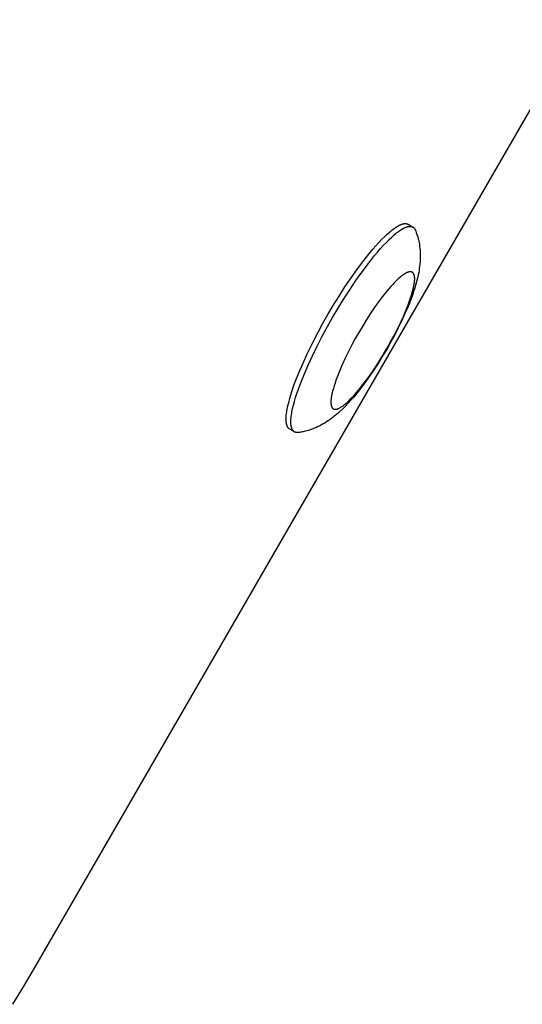
# Model space of a CAD drawing. Units: millimetres. Extents: x -2610 to 7717, y -4811 to 3140.
# Drawn here: x 5361 to 5425, y -2171 to -2046 of the extents above; entities that cross this region are included whole.
import ezdxf

# ---------------------------------------------------------------- set-up
doc = ezdxf.new("R2010")
doc.units = ezdxf.units.MM
doc.layers.add('ORG1402CY 2D', color=7, linetype='Continuous', true_color=0x000000)

msp = doc.modelspace()

# ---------------------------------------------------------------- linework, layer by layer
at = {"layer": 'ORG1402CY 2D', "color": 18, "lineweight": -3, "true_color": 0x000000}
for points in [[(5363.23, -2166.35), (5432.49, -2046.39)], [(5411.31, -2073.09), (5411.36, -2073.22), (5411.41, -2073.36), (5411.46, -2073.5), (5411.5, -2073.63), (5411.59, -2073.9), (5411.66, -2074.17), (5411.69, -2074.31), (5411.73, -2074.46), (5411.76, -2074.61), (5411.81, -2074.88), (5411.84, -2075.13), (5411.87, -2075.38), (5411.89, -2075.62), (5411.91, -2075.87), (5411.92, -2076.11), (5411.92, -2076.34), (5411.92, -2076.58), (5411.91, -2076.82), (5411.89, -2077.09), (5411.87, -2077.37), (5411.84, -2077.64), (5411.8, -2077.92), (5411.76, -2078.18), (5411.72, -2078.45), (5411.66, -2078.72), (5411.61, -2078.98), (5411.5, -2079.45), (5411.37, -2079.92), (5411.23, -2080.4), (5411.08, -2080.87), (5410.92, -2081.33), (5410.75, -2081.79), (5410.38, -2082.74), (5409.98, -2083.66), (5409.55, -2084.6), (5409.13, -2085.47), (5408.68, -2086.35), (5408.2, -2087.23), (5407.71, -2088.11), (5407.19, -2088.98), (5406.67, -2089.83), (5406.13, -2090.66), (5405.59, -2091.46), (5404.99, -2092.3), (5404.39, -2093.1), (5403.76, -2093.9), (5403.45, -2094.27), (5403.13, -2094.64), (5402.79, -2095.01), (5402.45, -2095.37), (5402.1, -2095.72), (5401.75, -2096.05), (5401.55, -2096.23), (5401.35, -2096.41), (5401.14, -2096.58), (5400.93, -2096.75), (5400.71, -2096.92), (5400.49, -2097.08), (5400.26, -2097.24), (5400.03, -2097.39), (5399.83, -2097.52), (5399.63, -2097.64), (5399.42, -2097.75), (5399.21, -2097.87), (5398.99, -2097.97), (5398.77, -2098.08), (5398.54, -2098.17), (5398.3, -2098.27), (5398.04, -2098.36), (5397.9, -2098.41), (5397.76, -2098.46), (5397.61, -2098.5), (5397.34, -2098.57), (5397.07, -2098.63), (5396.93, -2098.66), (5396.79, -2098.69), (5396.65, -2098.71), (5396.5, -2098.73)], [(5400.22, -2083.78), (5400.9, -2082.62), (5401.63, -2081.44), (5402.38, -2080.27), (5403.16, -2079.11), (5403.96, -2077.99), (5404.75, -2076.93), (5405.54, -2075.94), (5405.92, -2075.48), (5406.3, -2075.05), (5406.66, -2074.64), (5407.02, -2074.27), (5407.37, -2073.92), (5407.7, -2073.61), (5408.01, -2073.33), (5408.17, -2073.2), (5408.32, -2073.08), (5408.46, -2072.97), (5408.6, -2072.86), (5408.74, -2072.77), (5408.87, -2072.68), (5409, -2072.6), (5409.12, -2072.53), (5409.18, -2072.5), (5409.24, -2072.47), (5409.3, -2072.44), (5409.35, -2072.41), (5409.41, -2072.39), (5409.46, -2072.37), (5409.52, -2072.34), (5409.57, -2072.33), (5409.62, -2072.31), (5409.67, -2072.29), (5409.72, -2072.28), (5409.77, -2072.27), (5409.81, -2072.26), (5409.84, -2072.26), (5409.86, -2072.25), (5409.88, -2072.25), (5409.9, -2072.25), (5409.92, -2072.25), (5409.95, -2072.25), (5409.97, -2072.24), (5409.99, -2072.24), (5410.01, -2072.24), (5410.03, -2072.24), (5410.05, -2072.24), (5410.07, -2072.24), (5410.09, -2072.25), (5410.11, -2072.25), (5410.13, -2072.25), (5410.14, -2072.25), (5410.16, -2072.26), (5410.18, -2072.26), (5410.2, -2072.26), (5410.22, -2072.27), (5410.23, -2072.27), (5410.25, -2072.28), (5410.27, -2072.28), (5410.28, -2072.29), (5410.3, -2072.3), (5410.32, -2072.3), (5410.33, -2072.31), (5410.35, -2072.32), (5410.36, -2072.33), (5410.38, -2072.33)], [(5400.82, -2084.13), (5401.51, -2082.97), (5402.23, -2081.79), (5402.99, -2080.62), (5403.77, -2079.46), (5404.56, -2078.34), (5405.36, -2077.28), (5406.14, -2076.29), (5406.53, -2075.83), (5406.9, -2075.4), (5407.27, -2074.99), (5407.63, -2074.62), (5407.97, -2074.27), (5408.3, -2073.96), (5408.62, -2073.68), (5408.77, -2073.55), (5408.92, -2073.43), (5409.07, -2073.32), (5409.21, -2073.21), (5409.34, -2073.12), (5409.47, -2073.03), (5409.6, -2072.95), (5409.73, -2072.88), (5409.79, -2072.85), (5409.84, -2072.82), (5409.9, -2072.79), (5409.96, -2072.76), (5410.01, -2072.74), (5410.07, -2072.71), (5410.12, -2072.69), (5410.17, -2072.68), (5410.23, -2072.66), (5410.28, -2072.64), (5410.32, -2072.63), (5410.37, -2072.62), (5410.42, -2072.61), (5410.44, -2072.61), (5410.46, -2072.6), (5410.49, -2072.6), (5410.51, -2072.6), (5410.53, -2072.6), (5410.55, -2072.59), (5410.57, -2072.59), (5410.59, -2072.59), (5410.61, -2072.59), (5410.63, -2072.59), (5410.65, -2072.59), (5410.67, -2072.59), (5410.69, -2072.6), (5410.71, -2072.6), (5410.73, -2072.6), (5410.75, -2072.6), (5410.77, -2072.61), (5410.79, -2072.61), (5410.8, -2072.61), (5410.82, -2072.62), (5410.84, -2072.62), (5410.86, -2072.63), (5410.87, -2072.63), (5410.89, -2072.64), (5410.9, -2072.65), (5410.92, -2072.65), (5410.94, -2072.66), (5410.95, -2072.67), (5410.97, -2072.67), (5410.98, -2072.68)], [(5410.38, -2072.33), (5410.98, -2072.68)], [(5410.98, -2072.68), (5410.99, -2072.69), (5411.01, -2072.7), (5411.02, -2072.71), (5411.03, -2072.72), (5411.05, -2072.73), (5411.06, -2072.73), (5411.07, -2072.74), (5411.08, -2072.75), (5411.09, -2072.76), (5411.1, -2072.78), (5411.12, -2072.79), (5411.13, -2072.8), (5411.14, -2072.81), (5411.15, -2072.82), (5411.16, -2072.83), (5411.17, -2072.85), (5411.18, -2072.86), (5411.19, -2072.87), (5411.2, -2072.89), (5411.21, -2072.9), (5411.22, -2072.91), (5411.23, -2072.93), (5411.24, -2072.94), (5411.24, -2072.96), (5411.25, -2072.97), (5411.26, -2072.99), (5411.28, -2073.02), (5411.29, -2073.06), (5411.31, -2073.09)], [(5395.38, -2098.3), (5395.37, -2098.3), (5395.35, -2098.29), (5395.34, -2098.28), (5395.32, -2098.27), (5395.31, -2098.26), (5395.3, -2098.25), (5395.28, -2098.23), (5395.27, -2098.22), (5395.26, -2098.21), (5395.25, -2098.2), (5395.23, -2098.19), (5395.22, -2098.17), (5395.21, -2098.16), (5395.2, -2098.14), (5395.18, -2098.13), (5395.17, -2098.11), (5395.16, -2098.1), (5395.15, -2098.08), (5395.14, -2098.07), (5395.13, -2098.05), (5395.12, -2098.03), (5395.11, -2098.01), (5395.1, -2097.99), (5395.09, -2097.98), (5395.08, -2097.96), (5395.07, -2097.94), (5395.06, -2097.92), (5395.05, -2097.9), (5395.05, -2097.87), (5395.04, -2097.85), (5395.02, -2097.81), (5395.01, -2097.76), (5395, -2097.71), (5394.98, -2097.66), (5394.97, -2097.61), (5394.96, -2097.55), (5394.95, -2097.5), (5394.95, -2097.44), (5394.94, -2097.38), (5394.93, -2097.32), (5394.93, -2097.25), (5394.93, -2097.19), (5394.92, -2097.12), (5394.92, -2096.98), (5394.93, -2096.83), (5394.94, -2096.67), (5394.95, -2096.5), (5394.97, -2096.33), (5395, -2096.15), (5395.03, -2095.96), (5395.06, -2095.76), (5395.15, -2095.35), (5395.25, -2094.9), (5395.38, -2094.43), (5395.53, -2093.93), (5395.7, -2093.41), (5395.88, -2092.87), (5396.09, -2092.31), (5396.55, -2091.14), (5397.07, -2089.92), (5397.64, -2088.67), (5398.26, -2087.41), (5398.9, -2086.17), (5399.55, -2084.95), (5400.22, -2083.78)], [(5395.99, -2098.65), (5395.97, -2098.64), (5395.96, -2098.64), (5395.94, -2098.63), (5395.93, -2098.62), (5395.92, -2098.61), (5395.9, -2098.6), (5395.89, -2098.58), (5395.88, -2098.57), (5395.86, -2098.56), (5395.85, -2098.55), (5395.84, -2098.53), (5395.83, -2098.52), (5395.81, -2098.51), (5395.8, -2098.49), (5395.79, -2098.48), (5395.78, -2098.46), (5395.77, -2098.45), (5395.76, -2098.43), (5395.75, -2098.41), (5395.74, -2098.4), (5395.72, -2098.38), (5395.71, -2098.36), (5395.7, -2098.34), (5395.7, -2098.32), (5395.69, -2098.31), (5395.68, -2098.29), (5395.67, -2098.27), (5395.66, -2098.24), (5395.65, -2098.22), (5395.64, -2098.2), (5395.63, -2098.16), (5395.61, -2098.11), (5395.6, -2098.06), (5395.59, -2098.01), (5395.58, -2097.96), (5395.57, -2097.9), (5395.56, -2097.85), (5395.55, -2097.79), (5395.54, -2097.73), (5395.54, -2097.67), (5395.53, -2097.6), (5395.53, -2097.54), (5395.53, -2097.47), (5395.53, -2097.33), (5395.53, -2097.18), (5395.54, -2097.02), (5395.56, -2096.85), (5395.58, -2096.68), (5395.6, -2096.5), (5395.63, -2096.31), (5395.67, -2096.11), (5395.75, -2095.7), (5395.86, -2095.25), (5395.99, -2094.78), (5396.13, -2094.28), (5396.3, -2093.76), (5396.49, -2093.22), (5396.69, -2092.66), (5397.15, -2091.49), (5397.68, -2090.27), (5398.25, -2089.02), (5398.86, -2087.76), (5399.5, -2086.52), (5400.16, -2085.3), (5400.82, -2084.13)], [(5395.99, -2098.65), (5395.38, -2098.3)], [(5396.5, -2098.73), (5396.47, -2098.74), (5396.43, -2098.74), (5396.39, -2098.74), (5396.37, -2098.74), (5396.36, -2098.74), (5396.34, -2098.74), (5396.32, -2098.74), (5396.31, -2098.74), (5396.29, -2098.74), (5396.27, -2098.74), (5396.25, -2098.74), (5396.24, -2098.74), (5396.22, -2098.73), (5396.21, -2098.73), (5396.19, -2098.73), (5396.17, -2098.73), (5396.16, -2098.72), (5396.14, -2098.72), (5396.13, -2098.71), (5396.11, -2098.71), (5396.1, -2098.7), (5396.08, -2098.7), (5396.07, -2098.69), (5396.06, -2098.69), (5396.04, -2098.68), (5396.03, -2098.67), (5396.01, -2098.67), (5396, -2098.66), (5395.99, -2098.65)], [(5360.3, -2171.21), (5361.78, -2168.8), (5363.23, -2166.35)]]:
    msp.add_lwpolyline(points, dxfattribs=at)
msp.add_lwpolyline([(5404.13, -2086.04), (5403.69, -2086.82), (5403.25, -2087.63), (5402.82, -2088.46), (5402.42, -2089.3), (5402.03, -2090.13), (5401.68, -2090.95), (5401.38, -2091.73), (5401.24, -2092.1), (5401.12, -2092.46), (5401, -2092.81), (5400.91, -2093.14), (5400.82, -2093.45), (5400.75, -2093.75), (5400.69, -2094.03), (5400.67, -2094.16), (5400.65, -2094.28), (5400.63, -2094.41), (5400.62, -2094.52), (5400.61, -2094.63), (5400.6, -2094.74), (5400.6, -2094.84), (5400.6, -2094.93), (5400.6, -2094.98), (5400.61, -2095.02), (5400.61, -2095.07), (5400.61, -2095.11), (5400.62, -2095.15), (5400.62, -2095.19), (5400.63, -2095.22), (5400.63, -2095.26), (5400.64, -2095.29), (5400.65, -2095.33), (5400.66, -2095.36), (5400.67, -2095.39), (5400.68, -2095.42), (5400.68, -2095.44), (5400.69, -2095.45), (5400.69, -2095.46), (5400.7, -2095.48), (5400.71, -2095.49), (5400.71, -2095.5), (5400.72, -2095.52), (5400.73, -2095.53), (5400.73, -2095.54), (5400.74, -2095.55), (5400.75, -2095.56), (5400.75, -2095.57), (5400.76, -2095.59), (5400.77, -2095.6), (5400.78, -2095.61), (5400.78, -2095.62), (5400.79, -2095.63), (5400.8, -2095.63), (5400.81, -2095.64), (5400.82, -2095.65), (5400.82, -2095.66), (5400.83, -2095.67), (5400.84, -2095.68), (5400.85, -2095.68), (5400.86, -2095.69), (5400.87, -2095.7), (5400.88, -2095.7), (5400.89, -2095.71), (5400.9, -2095.72), (5400.91, -2095.72), (5400.92, -2095.73), (5400.93, -2095.73), (5400.94, -2095.74), (5400.95, -2095.74), (5400.96, -2095.75), (5400.97, -2095.75), (5400.98, -2095.76), (5400.99, -2095.76), (5401, -2095.76), (5401.01, -2095.77), (5401.03, -2095.77), (5401.04, -2095.77), (5401.05, -2095.77), (5401.06, -2095.78), (5401.07, -2095.78), (5401.09, -2095.78), (5401.1, -2095.78), (5401.11, -2095.78), (5401.13, -2095.78), (5401.14, -2095.78), (5401.15, -2095.78), (5401.17, -2095.78), (5401.18, -2095.78), (5401.19, -2095.78), (5401.21, -2095.78), (5401.22, -2095.78), (5401.24, -2095.78), (5401.25, -2095.78), (5401.27, -2095.77), (5401.28, -2095.77), (5401.31, -2095.76), (5401.35, -2095.76), (5401.38, -2095.75), (5401.41, -2095.74), (5401.44, -2095.73), (5401.48, -2095.72), (5401.52, -2095.7), (5401.55, -2095.69), (5401.59, -2095.67), (5401.63, -2095.65), (5401.66, -2095.63), (5401.7, -2095.61), (5401.74, -2095.59), (5401.83, -2095.54), (5401.91, -2095.49), (5402, -2095.43), (5402.09, -2095.37), (5402.18, -2095.3), (5402.28, -2095.23), (5402.38, -2095.15), (5402.48, -2095.06), (5402.69, -2094.87), (5402.91, -2094.66), (5403.14, -2094.43), (5403.38, -2094.18), (5403.63, -2093.91), (5403.88, -2093.62), (5404.13, -2093.32), (5404.66, -2092.66), (5405.19, -2091.95), (5405.72, -2091.21), (5406.24, -2090.43), (5406.74, -2089.65), (5407.22, -2088.86), (5407.68, -2088.09), (5408.12, -2087.31), (5408.56, -2086.5), (5408.99, -2085.67), (5409.4, -2084.83), (5409.78, -2084), (5410.13, -2083.19), (5410.43, -2082.41), (5410.57, -2082.03), (5410.69, -2081.67), (5410.81, -2081.32), (5410.9, -2080.99), (5410.99, -2080.68), (5411.06, -2080.38), (5411.12, -2080.1), (5411.14, -2079.97), (5411.16, -2079.85), (5411.18, -2079.73), (5411.19, -2079.61), (5411.2, -2079.5), (5411.21, -2079.39), (5411.21, -2079.29), (5411.21, -2079.2), (5411.21, -2079.15), (5411.21, -2079.11), (5411.2, -2079.07), (5411.2, -2079.03), (5411.19, -2078.99), (5411.19, -2078.95), (5411.18, -2078.91), (5411.18, -2078.87), (5411.17, -2078.84), (5411.16, -2078.8), (5411.15, -2078.77), (5411.14, -2078.74), (5411.13, -2078.71), (5411.13, -2078.7), (5411.12, -2078.68), (5411.12, -2078.67), (5411.11, -2078.65), (5411.1, -2078.64), (5411.1, -2078.63), (5411.09, -2078.62), (5411.08, -2078.6), (5411.08, -2078.59), (5411.07, -2078.58), (5411.06, -2078.57), (5411.06, -2078.56), (5411.05, -2078.55), (5411.04, -2078.54), (5411.03, -2078.53), (5411.03, -2078.52), (5411.02, -2078.51), (5411.01, -2078.5), (5411, -2078.49), (5410.99, -2078.48), (5410.99, -2078.47), (5410.98, -2078.46), (5410.97, -2078.46), (5410.96, -2078.45), (5410.95, -2078.44), (5410.94, -2078.43), (5410.93, -2078.43), (5410.92, -2078.42), (5410.91, -2078.42), (5410.9, -2078.41), (5410.89, -2078.4), (5410.88, -2078.4), (5410.87, -2078.39), (5410.86, -2078.39), (5410.85, -2078.38), (5410.84, -2078.38), (5410.83, -2078.38), (5410.82, -2078.37), (5410.81, -2078.37), (5410.8, -2078.37), (5410.78, -2078.36), (5410.77, -2078.36), (5410.76, -2078.36), (5410.75, -2078.36), (5410.74, -2078.35), (5410.72, -2078.35), (5410.71, -2078.35), (5410.7, -2078.35), (5410.68, -2078.35), (5410.67, -2078.35), (5410.66, -2078.35), (5410.64, -2078.35), (5410.63, -2078.35), (5410.62, -2078.35), (5410.6, -2078.35), (5410.59, -2078.35), (5410.57, -2078.35), (5410.56, -2078.36), (5410.54, -2078.36), (5410.53, -2078.36), (5410.5, -2078.37), (5410.47, -2078.37), (5410.43, -2078.38), (5410.4, -2078.39), (5410.37, -2078.4), (5410.33, -2078.42), (5410.3, -2078.43), (5410.26, -2078.45), (5410.22, -2078.46), (5410.18, -2078.48), (5410.15, -2078.5), (5410.11, -2078.52), (5410.07, -2078.54), (5409.98, -2078.59), (5409.9, -2078.64), (5409.81, -2078.7), (5409.72, -2078.76), (5409.63, -2078.83), (5409.53, -2078.91), (5409.43, -2078.99), (5409.33, -2079.07), (5409.12, -2079.26), (5408.9, -2079.47), (5408.67, -2079.7), (5408.43, -2079.95), (5408.18, -2080.22), (5407.93, -2080.51), (5407.68, -2080.81), (5407.15, -2081.47), (5406.62, -2082.18), (5406.09, -2082.93), (5405.57, -2083.7), (5405.07, -2084.48), (5404.59, -2085.27)], close=True, dxfattribs=at)

doc.saveas('drawing.dxf')
